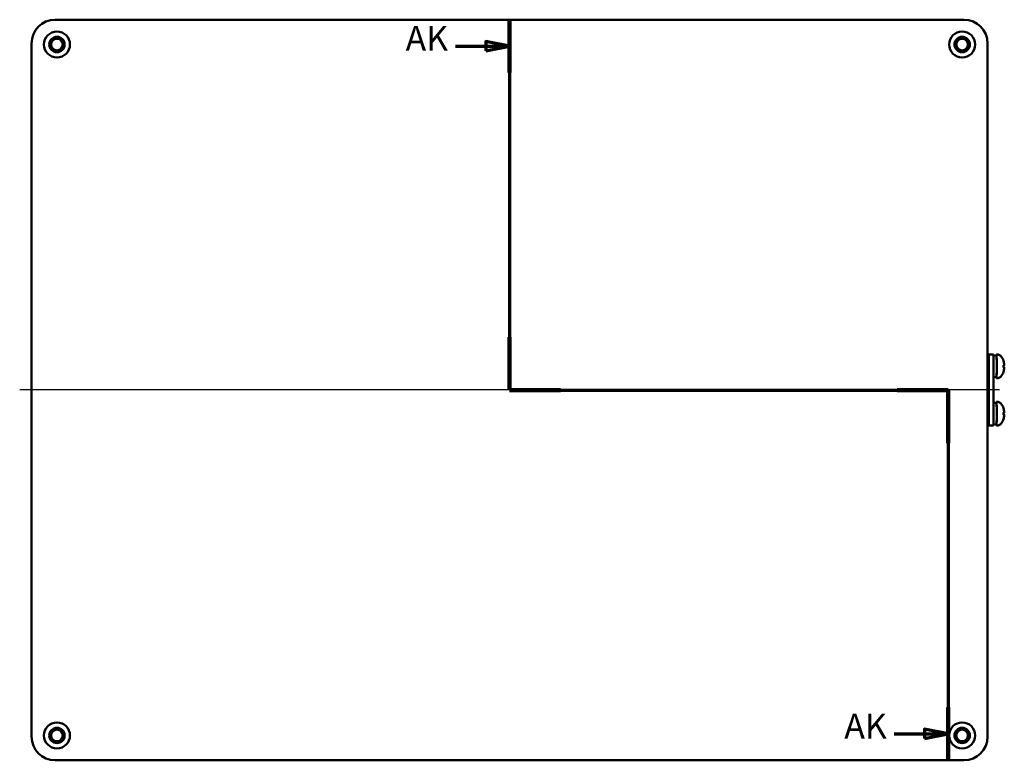
# Model space of a CAD drawing. Units: millimetres. Extents: x -458 to 1682, y -15 to 1188.
# Drawn here: x -458 to -42, y 213 to 526 of the extents above; entities that cross this region are included whole.
import ezdxf

# ---------------------------------------------------------------- set-up
doc = ezdxf.new("R2010")
doc.units = ezdxf.units.MM
doc.header["$LTSCALE"] = 2
for name, color, linetype, lineweight in [('Mittellinie (ISO)', 7, 'Continuous', 25), ('Schnittlinie (ISO)', 7, 'Continuous', 70), ('Sichtbar (ISO)', 7, 'Continuous', 50)]:
    doc.layers.add(name, color=color, linetype=linetype, lineweight=lineweight)
doc.styles.add('Bezeichnungstext (DIN)', font='isocpeur.ttf')

# ---------------------------------------------------------------- blocks, each defined once
blk = doc.blocks.new('2DTransSchnitt0')
at = {"layer": 'Schnittlinie (ISO)', "linetype": 'Continuous'}
for p, q in [((-125.49, 263.02), (-125.49, 184.73)), ((-125.49, 257.43), (-130.49, 258.43)), ((-130.49, 258.43), (-130.49, 256.43)), ((-136.94, 257.43), (-130.49, 257.43)), ((-130.49, 257.43), (-125.49, 257.43)), ((-130.49, 256.43), (-125.49, 257.43)), ((-125.49, 184.73), (-32.79, 184.73)), ((-32.79, 184.73), (-32.79, 106.52)), ((-32.79, 112.1), (-37.79, 113.1)), ((-37.79, 113.1), (-37.79, 111.1)), ((-44.25, 112.1), (-37.79, 112.1)), ((-37.79, 112.1), (-32.79, 112.1)), ((-37.79, 111.1), (-32.79, 112.1))]:
    blk.add_line(p, q, dxfattribs=at)
at = {"layer": 'Schnittlinie (ISO)', "linetype": 'Continuous', "lineweight": 140}
for p, q in [((-125.49, 263.02), (-125.49, 251.84)), ((-125.49, 195.91), (-125.49, 184.73)), ((-125.49, 184.73), (-114.7, 184.73)), ((-43.58, 184.73), (-32.79, 184.73)), ((-32.79, 184.73), (-32.79, 173.57)), ((-32.79, 117.68), (-32.79, 106.52))]:
    blk.add_line(p, q, dxfattribs=at)
at = {"layer": 'Schnittlinie (ISO)', "linetype": 'Continuous', "flags": 128}
for points in [[(-130.49, 256.43), (-125.49, 257.43), (-130.49, 258.43), (-130.49, 256.43)], [(-37.79, 111.1), (-32.79, 112.1), (-37.79, 113.1), (-37.79, 111.1)]]:
    blk.add_lwpolyline(points, dxfattribs=at)
at = {"layer": 'Schnittlinie (ISO)'}
for points in [[(-130.49, 256.43), (-125.49, 257.43), (-130.49, 258.43), (-130.49, 256.43)], [(-37.79, 111.1), (-32.79, 112.1), (-37.79, 113.1), (-37.79, 111.1)]]:
    blk.add_solid(points, dxfattribs=at)
at = {"layer": 'Schnittlinie (ISO)', "char_height": 5.25, "attachment_point": 7, "style": 'Bezeichnungstext (DIN)'}
for insert in [(-147.45, 254.81), (-54.76, 109.48)]:
    blk.add_mtext('AK', dxfattribs=dict(at, insert=insert))

msp = doc.modelspace()

# ---------------------------------------------------------------- linework, layer by layer
at = {"layer": 'Mittellinie (ISO)', "linetype": 'Continuous'}
msp.add_line((-43.97, 369.55), (-457.97, 369.55), dxfattribs=at)
at = {"layer": 'Sichtbar (ISO)'}
for p, q in [((-58.97, 526.05), (-442.97, 526.05)), ((-452.97, 516.05), (-452.97, 223.04)), ((-48.97, 223.04), (-48.97, 516.05)), ((-48.97, 384.55), (-48.4, 384.55)), ((-48.4, 354.55), (-48.4, 384.55)), ((-48.4, 384.55), (-46.4, 384.55)), ((-48.4, 354.55), (-48.4, 384.55)), ((-46.4, 354.55), (-46.4, 384.55)), ((-45.78, 384.15), (-45.19, 384.15)), ((-44.82, 384.55), (-45.19, 384.55)), ((-41.91, 379.96), (-42.22, 379.93)), ((-41.91, 379.13), (-42.22, 379.16)), ((-46.4, 374.95), (-45.19, 374.95)), ((-44.82, 374.55), (-45.19, 374.55)), ((-45.78, 364.15), (-45.19, 364.15)), ((-44.82, 364.55), (-45.19, 364.55)), ((-41.91, 359.96), (-42.22, 359.93)), ((-41.91, 359.13), (-42.22, 359.16)), ((-48.97, 354.55), (-48.4, 354.55)), ((-48.4, 354.55), (-46.4, 354.55)), ((-46.4, 354.95), (-45.19, 354.95)), ((-44.82, 354.55), (-45.19, 354.55)), ((-442.97, 213.05), (-58.97, 213.05))]:
    msp.add_line(p, q, dxfattribs=at)
for centre, radius in [((-442.22, 515.55), 5.5), ((-59.72, 515.55), 5.5), ((-442.22, 515.55), 3.25), ((-442.22, 515.55), 2.75), ((-442.22, 515.55), 2.46), ((-59.72, 515.55), 3.25), ((-59.72, 515.55), 2.75), ((-59.72, 515.55), 2.46), ((-442.22, 223.55), 5.5), ((-59.72, 223.55), 5.5), ((-442.22, 223.55), 3.25), ((-442.22, 223.55), 2.75), ((-442.22, 223.55), 2.46), ((-59.72, 223.55), 3.25), ((-59.72, 223.55), 2.75), ((-59.72, 223.55), 2.46)]:
    msp.add_circle(centre, radius, dxfattribs=at)
for centre, start, end in [((-49.07, 379.55), 18.9946, 35.2212), ((-49.07, 379.55), 324.7788, 341.0054), ((-49.07, 359.55), 18.9946, 35.2212), ((-49.07, 359.55), 324.7788, 341.0054)]:
    msp.add_arc(centre, 7.2, start, end, dxfattribs=at)
for centre, major_axis, ratio, start_param, end_param in [((-442.97, 516.04), (-7.07, 7.07), 0.999695, 5.497939, 7.068431), ((-58.97, 516.04), (7.07, 7.07), 0.999695, 5.497939, 7.068431), ((-45.78, 379.55), (-12.56, 0), 0.366353, 4.712389, 4.762343), ((-45.19, 379.55), (0, -5), 0.017452, 5.880469, 9.827494), ((-45.19, 379.55), (0, -4.6), 0.017452, 0, 3.141593), ((-49.05, 379.56), (4.11, -5.9), 0.996377, 1.061118, 1.288092), ((-49.05, 379.53), (-4.11, -5.9), 0.996377, 1.853501, 2.080475), ((-49.05, 379.3), (7.17, 0.63), 0.047084, 0.079715, 0.306689), ((-49.05, 379.79), (7.17, -0.63), 0.047084, 5.976497, 6.203471), ((-42.25, 379.55), (0, -2.29), 0.017479, 1.369041, 1.772551), ((-45.78, 359.55), (-12.56, 0), 0.366353, 4.712389, 4.762343), ((-45.19, 359.55), (0, -5), 0.017452, 5.880469, 9.827494), ((-45.19, 359.55), (0, -4.6), 0.017452, 0, 3.141593), ((-49.05, 359.56), (4.11, -5.9), 0.996377, 1.061118, 1.288092), ((-49.05, 359.53), (-4.11, -5.9), 0.996377, 1.853501, 2.080475), ((-49.05, 359.3), (7.17, 0.63), 0.047084, 0.079715, 0.306689), ((-49.05, 359.79), (7.17, -0.63), 0.047084, 5.976497, 6.203471), ((-42.25, 359.55), (0, -2.29), 0.017479, 1.369041, 1.772551), ((-442.97, 223.05), (-7.07, -7.07), 0.999695, 5.497939, 7.068431), ((-58.97, 223.05), (7.07, -7.07), 0.999695, 5.497939, 7.068431)]:
    msp.add_ellipse(centre, major_axis=major_axis, ratio=ratio, start_param=start_param, end_param=end_param, dxfattribs=at)
for points, knots in [([(-44.82, 384.55), (-44.61, 384.55), (-44.39, 384.51), (-43.98, 384.37), (-43.79, 384.27), (-43.46, 384.02), (-43.31, 383.87), (-43.19, 383.7)], [0, 0, 0, 0, 0.0649325, 0.0649325, 0.1286891, 0.1286891, 0.1906927, 0.1906927, 0.1906927, 0.1906927]), ([(-42.26, 381.89), (-42.26, 381.88), (-42.26, 381.87), (-42.25, 381.86), (-42.25, 381.85), (-42.25, 381.84), (-42.25, 381.83), (-42.25, 381.82)], [0, 0, 0, 0, 0.00653564, 0.00653564, 0.01598452, 0.01598452, 0.02377736, 0.02377736, 0.02377736, 0.02377736]), ([(-41.91, 380.26), (-41.91, 380.22), (-41.91, 380.18), (-41.9, 380.11), (-41.9, 380.08), (-41.9, 380.03), (-41.9, 380), (-41.9, 379.97), (-41.9, 379.96), (-41.91, 379.96), (-41.91, 379.96), (-41.91, 379.96)], [0, 0, 0, 0, 0.0106248, 0.0106248, 0.0212496, 0.0212496, 0.03185883, 0.03185883, 0.04246807, 0.04246807, 0.04519306, 0.04519306, 0.04519306, 0.04519306]), ([(-41.91, 379.13), (-41.9, 379.13), (-41.9, 379.13), (-41.9, 379.1), (-41.9, 379.08), (-41.9, 379.04), (-41.9, 379), (-41.9, 378.94), (-41.91, 378.9), (-41.91, 378.86), (-41.91, 378.85), (-41.91, 378.84)], [0, 0, 0, 0, 0.0106248, 0.0106248, 0.0212496, 0.0212496, 0.03185883, 0.03185883, 0.04246807, 0.04246807, 0.04519306, 0.04519306, 0.04519306, 0.04519306]), ([(-43.19, 375.39), (-43.31, 375.22), (-43.46, 375.06), (-43.81, 374.81), (-44, 374.71), (-44.4, 374.58), (-44.61, 374.55), (-44.82, 374.55)], [0, 0, 0, 0, 0.0638787, 0.0638787, 0.1272291, 0.1272291, 0.1906934, 0.1906934, 0.1906934, 0.1906934]), ([(-42.25, 377.27), (-42.25, 377.26), (-42.25, 377.26), (-42.25, 377.24), (-42.25, 377.23), (-42.26, 377.2)], [0.01155401, 0.01155401, 0.01155401, 0.01155401, 0.01761535, 0.01761535, 0.03528114, 0.03528114, 0.03528114, 0.03528114]), ([(-44.82, 364.55), (-44.61, 364.55), (-44.39, 364.51), (-43.98, 364.37), (-43.79, 364.27), (-43.46, 364.02), (-43.31, 363.87), (-43.19, 363.7)], [0, 0, 0, 0, 0.0649325, 0.0649325, 0.1286891, 0.1286891, 0.1906927, 0.1906927, 0.1906927, 0.1906927]), ([(-42.26, 361.89), (-42.26, 361.88), (-42.26, 361.87), (-42.25, 361.86), (-42.25, 361.85), (-42.25, 361.84), (-42.25, 361.83), (-42.25, 361.82)], [0, 0, 0, 0, 0.00653564, 0.00653564, 0.01598452, 0.01598452, 0.02377736, 0.02377736, 0.02377736, 0.02377736]), ([(-41.91, 360.26), (-41.91, 360.22), (-41.91, 360.18), (-41.9, 360.11), (-41.9, 360.08), (-41.9, 360.03), (-41.9, 360), (-41.9, 359.97), (-41.9, 359.96), (-41.91, 359.96), (-41.91, 359.96), (-41.91, 359.96)], [0, 0, 0, 0, 0.0106248, 0.0106248, 0.0212496, 0.0212496, 0.03185883, 0.03185883, 0.04246807, 0.04246807, 0.04519306, 0.04519306, 0.04519306, 0.04519306]), ([(-41.91, 359.13), (-41.9, 359.13), (-41.9, 359.13), (-41.9, 359.1), (-41.9, 359.08), (-41.9, 359.04), (-41.9, 359), (-41.9, 358.94), (-41.91, 358.9), (-41.91, 358.86), (-41.91, 358.85), (-41.91, 358.84)], [0, 0, 0, 0, 0.0106248, 0.0106248, 0.0212496, 0.0212496, 0.03185883, 0.03185883, 0.04246807, 0.04246807, 0.04519306, 0.04519306, 0.04519306, 0.04519306]), ([(-43.19, 355.39), (-43.31, 355.22), (-43.46, 355.06), (-43.81, 354.81), (-44, 354.71), (-44.4, 354.58), (-44.61, 354.55), (-44.82, 354.55)], [0, 0, 0, 0, 0.0638787, 0.0638787, 0.1272291, 0.1272291, 0.1906934, 0.1906934, 0.1906934, 0.1906934]), ([(-42.25, 357.27), (-42.25, 357.26), (-42.25, 357.26), (-42.25, 357.24), (-42.25, 357.23), (-42.26, 357.2)], [0.01155401, 0.01155401, 0.01155401, 0.01155401, 0.01761535, 0.01761535, 0.03528114, 0.03528114, 0.03528114, 0.03528114])]:
    msp.add_open_spline(points, degree=3, knots=knots, dxfattribs=at)
for points in [[(-42.23, 380.01), (-42.22, 380.01), (-42.22, 380.01), (-42.22, 380)], [(-42.22, 379.09), (-42.22, 379.09), (-42.22, 379.09), (-42.23, 379.09)], [(-42.23, 360.01), (-42.22, 360.01), (-42.22, 360.01), (-42.22, 360)], [(-42.22, 359.09), (-42.22, 359.09), (-42.22, 359.09), (-42.23, 359.09)]]:
    msp.add_open_spline(points, degree=3, dxfattribs=at)

# ---------------------------------------------------------------- block references
at = {"layer": 'Schnittlinie (ISO)', "xscale": 2, "yscale": 2, "zscale": 2}
msp.add_blockref('2DTransSchnitt0', (0, 0), dxfattribs=at)

doc.saveas('drawing.dxf')
